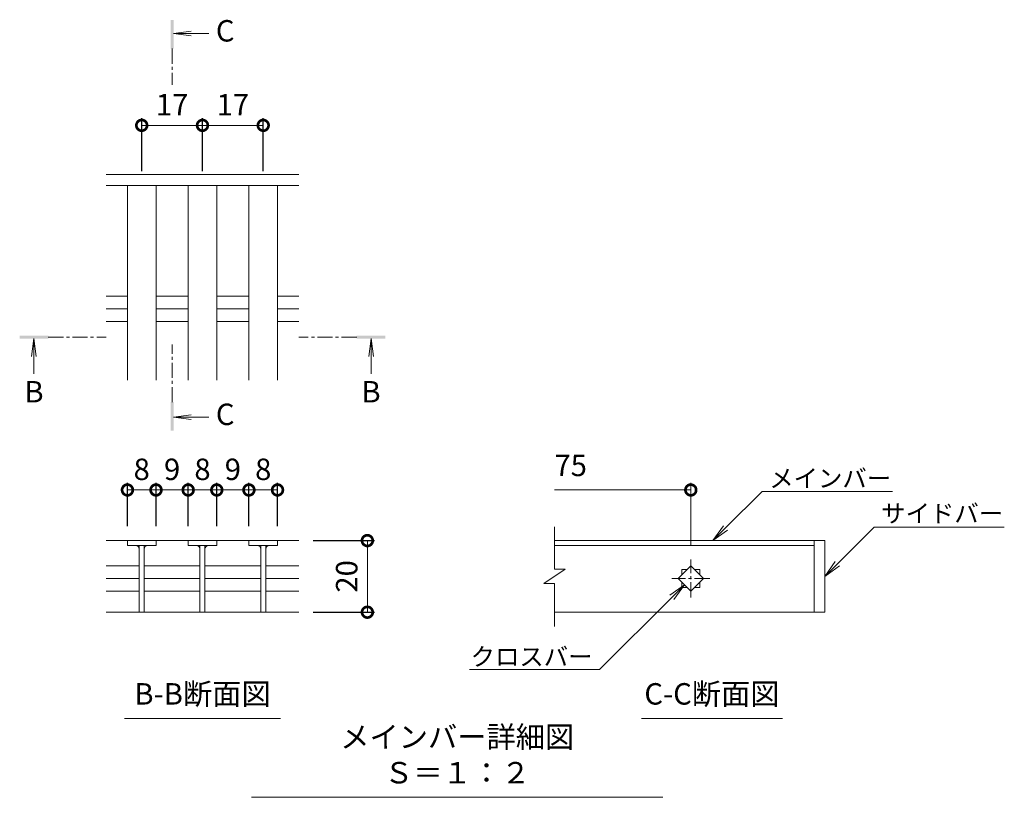
# Model space of a CAD drawing. Units: millimetres. Extents: x -1598 to -146, y -190 to 1143.
# Drawn here: x -590 to -314, y -106 to 112 of the extents above; entities that cross this region are included whole.
import ezdxf
from ezdxf import colors
from ezdxf.entities.mleader import LeaderData, LeaderLine
from ezdxf.math import Vec2, Vec3

# ---------------------------------------------------------------- set-up
doc = ezdxf.new("R2010")
doc.units = ezdxf.units.MM
doc.linetypes.add('中心線（短）', pattern=[6.773333, 4.233333, -0.846667, 0.846667, -0.846667])
doc.layers.add('(K)寸法', color=7, linetype='Continuous')
doc.layers.add('(K)蓋', color=3, linetype='Continuous')
for name, color, linetype, lineweight in [('(K)引出線', 7, 'Continuous', 9), ('(K)文字', 2, 'Continuous', 9), ('(K)矢視', 4, 'Continuous', 9)]:
    doc.layers.add(name, color=color, linetype=linetype, lineweight=lineweight)
doc.styles.add('(K)MSゴシック', font='MS Gothic.ttf')
doc.styles.add('文字_異尺度_H2.5', font='MS Gothic.ttf', dxfattribs={"height": 2.5})
doc.styles.add('文字_異尺度_H3.0', font='MS Gothic.ttf', dxfattribs={"height": 3})
doc.dimstyles.new('KAD-1', dxfattribs={"dimtxt": 3, "dimasz": 3, "dimexe": 1, "dimexo": 2, "dimgap": 1, "dimtad": 1, "dimdec": 1, "dimdsep": 46, "dimtxsty": '(K)MSゴシック', "dimblk": 'DOTSMALL', "dimcen": 0, "dimclrd": 7, "dimclre": 256, "dimclrt": 2, "dimadec": 1, "dimazin": 0, "dimtfac": 1, "dimtdec": 1, "dimtmove": 0, "dimatfit": 3, "dimldrblk": 'DOTSMALL', "dimfxl": 1, "dimtfill": 1, "dimlwd": 9, "dimlwe": -1, "dimarcsym": 0})

# ---------------------------------------------------------------- blocks, each defined once
blk = doc.blocks.new('_DotSmall')
at = {"color": 0, "linetype": 'ByBlock', "const_width": 0.5}
blk.add_lwpolyline([(-0.0625, 0, 1), (0.0625, 0, 1)], format="xyb", close=True, dxfattribs=at)
blk = doc.blocks.new('*D12')
at = {"layer": '(K)寸法', "transparency": 16777216}
for p, q in [((-507.58, -33.94), (-490.44, -33.94)), ((-507.58, -53.97), (-490.44, -53.97))]:
    blk.add_line(p, q, dxfattribs=at)
at = {"layer": '(K)寸法', "color": 7, "lineweight": 9, "transparency": 16777216}
blk.add_line((-492.44, -33.94), (-492.44, -53.97), dxfattribs=at)
at = {"layer": 'Defpoints', "color": 0, "transparency": 16777216}
for p in [(-511.58, -33.94), (-511.58, -53.97), (-492.44, -53.97)]:
    blk.add_point(p, dxfattribs=at)
at = {"layer": '(K)寸法', "color": 7, "lineweight": 9, "transparency": 16777216, "xscale": 6, "yscale": 6, "zscale": 6}
for p, rotation in [((-492.44, -33.94), 90), ((-492.44, -53.97), 270)]:
    blk.add_blockref('_DotSmall', p, dxfattribs=dict(at, rotation=rotation))
at = {"layer": '(K)寸法', "color": 2, "lineweight": 9, "transparency": 16777216, "insert": (-497.44, -43.95), "char_height": 6, "attachment_point": 5, "rotation": 90, "style": '(K)MSゴシック', "bg_fill": 3, "box_fill_scale": 1.1, "bg_fill_color": 256, "bg_fill_true_color": 13158600, "bg_fill_transparency": 0}
blk.add_mtext('20', dxfattribs=at)
blk = doc.blocks.new('*D13')
at = {"layer": '(K)寸法', "transparency": 16777216}
for p, q in [((-559.58, -29.94), (-559.58, -17.78)), ((-551.58, -29.94), (-551.58, -17.78))]:
    blk.add_line(p, q, dxfattribs=at)
at = {"layer": '(K)寸法', "color": 7, "lineweight": 9, "transparency": 16777216}
blk.add_line((-559.58, -19.78), (-551.58, -19.78), dxfattribs=at)
at = {"layer": 'Defpoints', "color": 0, "transparency": 16777216}
for p in [(-551.58, -19.78), (-559.58, -33.94), (-551.58, -33.94)]:
    blk.add_point(p, dxfattribs=at)
at = {"layer": '(K)寸法', "color": 7, "lineweight": 9, "transparency": 16777216, "xscale": 6, "yscale": 6, "zscale": 6, "rotation": 180}
blk.add_blockref('_DotSmall', (-559.58, -19.78), dxfattribs=at)
at = {"layer": '(K)寸法', "color": 7, "lineweight": 9, "transparency": 16777216, "xscale": 6, "yscale": 6, "zscale": 6}
blk.add_blockref('_DotSmall', (-551.58, -19.78), dxfattribs=at)
at = {"layer": '(K)寸法', "color": 2, "lineweight": 9, "transparency": 16777216, "insert": (-555.58, -14.78), "char_height": 6, "attachment_point": 5, "style": '(K)MSゴシック', "bg_fill": 3, "box_fill_scale": 1.1, "bg_fill_color": 256, "bg_fill_true_color": 13158600, "bg_fill_transparency": 0}
blk.add_mtext('8', dxfattribs=at)
blk = doc.blocks.new('*D14')
at = {"layer": '(K)寸法', "transparency": 16777216}
for p, q in [((-551.58, -29.94), (-551.58, -17.78)), ((-542.58, -29.94), (-542.58, -17.78))]:
    blk.add_line(p, q, dxfattribs=at)
at = {"layer": '(K)寸法', "color": 7, "lineweight": 9, "transparency": 16777216}
blk.add_line((-551.58, -19.78), (-542.58, -19.78), dxfattribs=at)
at = {"layer": 'Defpoints', "color": 0, "transparency": 16777216}
for p in [(-542.58, -19.78), (-551.58, -33.94), (-542.58, -33.94)]:
    blk.add_point(p, dxfattribs=at)
at = {"layer": '(K)寸法', "color": 2, "lineweight": 9, "transparency": 16777216, "insert": (-547.08, -14.78), "char_height": 6, "attachment_point": 5, "style": '(K)MSゴシック', "bg_fill": 3, "box_fill_scale": 1.1, "bg_fill_color": 256, "bg_fill_true_color": 13158600, "bg_fill_transparency": 0}
blk.add_mtext('9', dxfattribs=at)
at = {"layer": '(K)寸法', "color": 7, "lineweight": 9, "transparency": 16777216, "xscale": 6, "yscale": 6, "zscale": 6, "rotation": 180}
blk.add_blockref('_DotSmall', (-551.58, -19.78), dxfattribs=at)
at = {"layer": '(K)寸法', "color": 7, "lineweight": 9, "transparency": 16777216, "xscale": 6, "yscale": 6, "zscale": 6}
blk.add_blockref('_DotSmall', (-542.58, -19.78), dxfattribs=at)
blk = doc.blocks.new('*D15')
at = {"layer": '(K)寸法', "transparency": 16777216}
for p, q in [((-542.58, -29.94), (-542.58, -17.78)), ((-534.58, -29.94), (-534.58, -17.78))]:
    blk.add_line(p, q, dxfattribs=at)
at = {"layer": '(K)寸法', "color": 7, "lineweight": 9, "transparency": 16777216}
blk.add_line((-542.58, -19.78), (-534.58, -19.78), dxfattribs=at)
at = {"layer": 'Defpoints', "color": 0, "transparency": 16777216}
for p in [(-534.58, -19.78), (-542.58, -33.94), (-534.58, -33.94)]:
    blk.add_point(p, dxfattribs=at)
at = {"layer": '(K)寸法', "color": 7, "lineweight": 9, "transparency": 16777216, "xscale": 6, "yscale": 6, "zscale": 6, "rotation": 180}
blk.add_blockref('_DotSmall', (-542.58, -19.78), dxfattribs=at)
at = {"layer": '(K)寸法', "color": 7, "lineweight": 9, "transparency": 16777216, "xscale": 6, "yscale": 6, "zscale": 6}
blk.add_blockref('_DotSmall', (-534.58, -19.78), dxfattribs=at)
at = {"layer": '(K)寸法', "color": 2, "lineweight": 9, "transparency": 16777216, "insert": (-538.58, -14.78), "char_height": 6, "attachment_point": 5, "style": '(K)MSゴシック', "bg_fill": 3, "box_fill_scale": 1.1, "bg_fill_color": 256, "bg_fill_true_color": 13158600, "bg_fill_transparency": 0}
blk.add_mtext('8', dxfattribs=at)
blk = doc.blocks.new('*D16')
at = {"layer": '(K)寸法', "transparency": 16777216}
for p, q in [((-534.58, -29.94), (-534.58, -17.78)), ((-525.58, -29.94), (-525.58, -17.78))]:
    blk.add_line(p, q, dxfattribs=at)
at = {"layer": '(K)寸法', "color": 7, "lineweight": 9, "transparency": 16777216}
blk.add_line((-534.58, -19.78), (-525.58, -19.78), dxfattribs=at)
at = {"layer": 'Defpoints', "color": 0, "transparency": 16777216}
for p in [(-525.58, -19.78), (-534.58, -33.94), (-525.58, -33.94)]:
    blk.add_point(p, dxfattribs=at)
at = {"layer": '(K)寸法', "color": 2, "lineweight": 9, "transparency": 16777216, "insert": (-530.08, -14.78), "char_height": 6, "attachment_point": 5, "style": '(K)MSゴシック', "bg_fill": 3, "box_fill_scale": 1.1, "bg_fill_color": 256, "bg_fill_true_color": 13158600, "bg_fill_transparency": 0}
blk.add_mtext('9', dxfattribs=at)
at = {"layer": '(K)寸法', "color": 7, "lineweight": 9, "transparency": 16777216, "xscale": 6, "yscale": 6, "zscale": 6, "rotation": 180}
blk.add_blockref('_DotSmall', (-534.58, -19.78), dxfattribs=at)
at = {"layer": '(K)寸法', "color": 7, "lineweight": 9, "transparency": 16777216, "xscale": 6, "yscale": 6, "zscale": 6}
blk.add_blockref('_DotSmall', (-525.58, -19.78), dxfattribs=at)
blk = doc.blocks.new('*D17')
at = {"layer": '(K)寸法', "transparency": 16777216}
for p, q in [((-525.58, -29.94), (-525.58, -17.78)), ((-517.58, -29.94), (-517.58, -17.78))]:
    blk.add_line(p, q, dxfattribs=at)
at = {"layer": '(K)寸法', "color": 7, "lineweight": 9, "transparency": 16777216}
blk.add_line((-525.58, -19.78), (-517.58, -19.78), dxfattribs=at)
at = {"layer": 'Defpoints', "color": 0, "transparency": 16777216}
for p in [(-517.58, -19.78), (-525.58, -33.94), (-517.58, -33.94)]:
    blk.add_point(p, dxfattribs=at)
at = {"layer": '(K)寸法', "color": 7, "lineweight": 9, "transparency": 16777216, "xscale": 6, "yscale": 6, "zscale": 6, "rotation": 180}
blk.add_blockref('_DotSmall', (-525.58, -19.78), dxfattribs=at)
at = {"layer": '(K)寸法', "color": 7, "lineweight": 9, "transparency": 16777216, "xscale": 6, "yscale": 6, "zscale": 6}
blk.add_blockref('_DotSmall', (-517.58, -19.78), dxfattribs=at)
at = {"layer": '(K)寸法', "color": 2, "lineweight": 9, "transparency": 16777216, "insert": (-521.58, -14.78), "char_height": 6, "attachment_point": 5, "style": '(K)MSゴシック', "bg_fill": 3, "box_fill_scale": 1.1, "bg_fill_color": 256, "bg_fill_true_color": 13158600, "bg_fill_transparency": 0}
blk.add_mtext('8', dxfattribs=at)
blk = doc.blocks.new('_Open')
at = {"color": 0, "linetype": 'ByBlock', "lineweight": -2}
for p, q in [((-1, 0.167), (0, 0)), ((-1, -0.167), (0, 0)), ((0, 0), (-1, 0))]:
    blk.add_line(p, q, dxfattribs=at)
blk = doc.blocks.new('*D18')
at = {"layer": '(K)寸法', "transparency": 16777216}
for p, q in [((-555.58, 69.42), (-555.58, 84.21)), ((-538.58, 69.42), (-538.58, 84.21))]:
    blk.add_line(p, q, dxfattribs=at)
at = {"layer": '(K)寸法', "color": 7, "lineweight": 9, "transparency": 16777216}
blk.add_line((-555.58, 82.21), (-538.58, 82.21), dxfattribs=at)
at = {"layer": 'Defpoints', "color": 0, "transparency": 16777216}
for p in [(-538.58, 82.21), (-555.58, 65.42), (-538.58, 65.42)]:
    blk.add_point(p, dxfattribs=at)
at = {"layer": '(K)寸法', "color": 7, "lineweight": 9, "transparency": 16777216, "xscale": 6, "yscale": 6, "zscale": 6, "rotation": 180}
blk.add_blockref('_DotSmall', (-555.58, 82.21), dxfattribs=at)
at = {"layer": '(K)寸法', "color": 7, "lineweight": 9, "transparency": 16777216, "xscale": 6, "yscale": 6, "zscale": 6}
blk.add_blockref('_DotSmall', (-538.58, 82.21), dxfattribs=at)
at = {"layer": '(K)寸法', "color": 2, "lineweight": 9, "transparency": 16777216, "insert": (-547.08, 87.21), "char_height": 6, "attachment_point": 5, "style": '(K)MSゴシック', "bg_fill": 3, "box_fill_scale": 1.1, "bg_fill_color": 256, "bg_fill_true_color": 13158600, "bg_fill_transparency": 0}
blk.add_mtext('17', dxfattribs=at)
blk = doc.blocks.new('*D19')
at = {"layer": '(K)寸法', "transparency": 16777216}
for p, q in [((-538.58, 69.42), (-538.58, 84.21)), ((-521.58, 69.42), (-521.58, 84.21))]:
    blk.add_line(p, q, dxfattribs=at)
at = {"layer": '(K)寸法', "color": 7, "lineweight": 9, "transparency": 16777216}
blk.add_line((-538.58, 82.21), (-521.58, 82.21), dxfattribs=at)
at = {"layer": 'Defpoints', "color": 0, "transparency": 16777216}
for p in [(-521.58, 82.21), (-538.58, 65.42), (-521.58, 65.42)]:
    blk.add_point(p, dxfattribs=at)
at = {"layer": '(K)寸法', "color": 7, "lineweight": 9, "transparency": 16777216, "xscale": 6, "yscale": 6, "zscale": 6, "rotation": 180}
blk.add_blockref('_DotSmall', (-538.58, 82.21), dxfattribs=at)
at = {"layer": '(K)寸法', "color": 7, "lineweight": 9, "transparency": 16777216, "xscale": 6, "yscale": 6, "zscale": 6}
blk.add_blockref('_DotSmall', (-521.58, 82.21), dxfattribs=at)
at = {"layer": '(K)寸法', "color": 2, "lineweight": 9, "transparency": 16777216, "insert": (-530.08, 87.21), "char_height": 6, "attachment_point": 5, "style": '(K)MSゴシック', "bg_fill": 3, "box_fill_scale": 1.1, "bg_fill_color": 256, "bg_fill_true_color": 13158600, "bg_fill_transparency": 0}
blk.add_mtext('17', dxfattribs=at)

msp = doc.modelspace()

# ---------------------------------------------------------------- linework, layer by layer
at = {"layer": '(K)寸法', "lineweight": 9}
msp.add_line((-401.93, -35.22), (-401.93, -17.78), dxfattribs=at)
at = {"layer": '(K)寸法', "color": 7, "lineweight": 9}
msp.add_line((-401.93, -19.78), (-440.08, -19.78), dxfattribs=at)
at = {"layer": '(K)文字', "color": 7, "linetype": 'Continuous', "lineweight": 9}
for p, q in [((-560.37, -83.69), (-516.78, -83.69)), ((-415.7, -83.69), (-376.31, -83.69)), ((-524.85, -105.74), (-409.73, -105.74))]:
    msp.add_line(p, q, dxfattribs=at)
at = {"layer": '(K)矢視', "color": 4, "linetype": 'Continuous', "lineweight": 9}
for p, q in [((-546.68, 107.88), (-541.72, 108.53)), ((-546.68, 107.88), (-536.83, 107.88)), ((-546.68, 107.88), (-541.72, 107.23)), ((-585.73, 22.55), (-586.38, 17.59)), ((-585.73, 22.55), (-585.73, 12.7)), ((-585.73, 22.55), (-585.08, 17.59)), ((-491.41, 22.55), (-492.07, 17.59)), ((-491.41, 22.55), (-491.41, 12.7)), ((-491.41, 22.55), (-490.76, 17.59)), ((-546.68, 0.6), (-541.72, 1.25)), ((-546.68, 0.6), (-536.83, 0.6)), ((-546.68, 0.6), (-541.72, -0.06))]:
    msp.add_line(p, q, dxfattribs=at)
at = {"layer": '(K)矢視', "color": 4, "linetype": '中心線（短）', "lineweight": 9}
for p, q in [((-547.08, 103.69), (-547.08, 93.52)), ((-581.73, 22.95), (-565.57, 22.95)), ((-495.41, 22.95), (-511.58, 22.95)), ((-547.08, 4.79), (-547.08, 20.95))]:
    msp.add_line(p, q, dxfattribs=at)
at = {"layer": '(K)矢視', "color": 4, "linetype": 'Continuous', "lineweight": 9}
for points in [[(-546.68, 103.69), (-546.68, 111.69), (-547.48, 103.69), (-547.48, 111.69)], [(-581.73, 22.55), (-589.73, 22.55), (-581.73, 23.35), (-589.73, 23.35)], [(-495.41, 22.55), (-487.41, 22.55), (-495.41, 23.35), (-487.41, 23.35)], [(-546.68, 4.79), (-546.68, -3.21), (-547.48, 4.79), (-547.48, -3.21)]]:
    msp.add_solid(points, dxfattribs=at)
at = {"layer": '(K)蓋', "color": 3, "linetype": 'Continuous', "lineweight": 9}
for p, q in [((-511.58, 68.42), (-565.57, 68.42)), ((-511.58, 65.42), (-565.57, 65.42)), ((-559.58, 10.92), (-559.58, 65.42)), ((-551.58, 10.92), (-551.58, 65.42)), ((-542.58, 10.92), (-542.58, 65.42)), ((-534.58, 10.92), (-534.58, 65.42)), ((-525.58, 10.92), (-525.58, 65.42)), ((-517.58, 10.92), (-517.58, 65.42)), ((-565.57, 34.47), (-559.58, 34.47)), ((-551.58, 34.47), (-542.58, 34.47)), ((-534.58, 34.47), (-525.58, 34.47)), ((-517.58, 34.47), (-511.58, 34.47)), ((-565.57, 30.92), (-559.58, 30.92)), ((-551.58, 30.92), (-542.58, 30.92)), ((-534.58, 30.92), (-525.58, 30.92)), ((-517.58, 30.92), (-511.58, 30.92)), ((-565.57, 27.37), (-559.58, 27.37)), ((-551.58, 27.37), (-542.58, 27.37)), ((-534.58, 27.37), (-525.58, 27.37)), ((-517.58, 27.37), (-511.58, 27.37)), ((-440.08, -41.92), (-440.08, -30.11)), ((-565.57, -33.94), (-542.58, -33.94)), ((-559.58, -33.94), (-559.58, -35.34)), ((-559.58, -35.34), (-551.58, -35.34)), ((-556.28, -35.34), (-556.28, -53.94)), ((-554.88, -35.34), (-554.88, -53.94)), ((-551.58, -35.34), (-551.58, -33.94)), ((-534.58, -33.94), (-542.58, -33.94)), ((-542.58, -33.94), (-542.58, -35.34)), ((-542.58, -35.34), (-534.58, -35.34)), ((-539.28, -35.34), (-539.28, -53.94)), ((-537.88, -35.34), (-537.88, -53.94)), ((-534.58, -33.94), (-534.58, -35.34)), ((-534.58, -33.94), (-525.58, -33.94)), ((-525.58, -35.34), (-525.58, -33.94)), ((-511.58, -33.94), (-525.58, -33.94)), ((-517.58, -35.34), (-525.58, -35.34)), ((-522.28, -35.34), (-522.28, -53.94)), ((-520.88, -35.34), (-520.88, -53.94)), ((-517.58, -33.94), (-517.58, -35.34)), ((-364.43, -33.94), (-440.08, -33.94)), ((-440.08, -35.34), (-367.43, -35.34)), ((-367.43, -33.94), (-367.43, -53.94)), ((-364.43, -33.94), (-364.43, -53.94)), ((-565.57, -41), (-556.28, -41)), ((-554.78, -41), (-539.28, -41)), ((-537.88, -41), (-522.28, -41)), ((-520.88, -41), (-511.58, -41)), ((-405.47, -44.52), (-401.93, -40.99)), ((-401.93, -40.99), (-398.4, -44.52)), ((-437.08, -41.92), (-443.08, -45.92)), ((-437.08, -41.92), (-440.08, -41.92)), ((-404.43, -42.02), (-402.97, -42.02)), ((-404.43, -42.02), (-404.43, -43.49)), ((-400.9, -42.02), (-399.43, -42.02)), ((-399.43, -42.02), (-399.43, -43.49)), ((-565.57, -44.54), (-556.28, -44.54)), ((-554.78, -44.54), (-539.28, -44.54)), ((-537.88, -44.54), (-522.28, -44.54)), ((-520.88, -44.54), (-511.58, -44.54)), ((-440.08, -45.92), (-443.08, -45.92)), ((-440.08, -57.95), (-440.08, -45.92)), ((-401.93, -48.06), (-405.47, -44.52)), ((-404.43, -45.56), (-404.43, -47.02)), ((-398.4, -44.52), (-401.93, -48.06)), ((-399.43, -45.56), (-399.43, -47.02)), ((-565.57, -48.07), (-556.28, -48.07)), ((-554.78, -48.07), (-539.28, -48.07)), ((-537.88, -48.07), (-522.28, -48.07)), ((-520.88, -48.07), (-511.58, -48.07)), ((-404.43, -47.02), (-402.97, -47.02)), ((-400.9, -47.02), (-399.43, -47.02)), ((-565.57, -53.97), (-511.58, -53.97)), ((-364.43, -53.94), (-440.08, -53.94))]:
    msp.add_line(p, q, dxfattribs=at)
at = {"layer": '(K)蓋', "color": 3, "linetype": '中心線（短）', "lineweight": 9}
for p, q in [((-401.93, -49.82), (-401.93, -39.22)), ((-396.63, -44.52), (-407.23, -44.52))]:
    msp.add_line(p, q, dxfattribs=at)
at = {"layer": '(K)蓋', "color": 3, "linetype": 'Continuous', "lineweight": 9}
for centre, start, end in [((-557.28, -36.34), 0, 90), ((-553.88, -36.34), 90, 180), ((-540.28, -36.34), 0, 90), ((-536.88, -36.34), 90, 180), ((-523.28, -36.34), 0, 90), ((-519.88, -36.34), 90, 180)]:
    msp.add_arc(centre, 1, start, end, dxfattribs=at)

# ---------------------------------------------------------------- block references
at = {"layer": '(K)寸法', "color": 7, "lineweight": 9, "xscale": 6, "yscale": 6, "zscale": 6}
msp.add_blockref('_DotSmall', (-401.93, -19.78), dxfattribs=at)

# ---------------------------------------------------------------- texts
at = {"layer": '(K)寸法', "color": 2, "lineweight": 9, "insert": (-440.08, -17.78), "char_height": 6, "attachment_point": 7, "style": '(K)MSゴシック', "bg_fill": 3, "box_fill_scale": 1.1, "bg_fill_color": 256, "bg_fill_true_color": 13158600, "bg_fill_transparency": 0}
msp.add_mtext('75', dxfattribs=at)
at = {"layer": '(K)文字', "linetype": 'Continuous', "lineweight": 9, "char_height": 6, "attachment_point": 8, "style": '文字_異尺度_H3.0'}
for s, insert, width in [('B-B断面図', (-538.57, -81.69), 37.8007), ('C-C断面図', (-396.01, -81.69), 37.8007), ('メインバー詳細図\u3000Ｓ＝１：２', (-467.29, -103.74), 109.5462)]:
    msp.add_mtext(s, dxfattribs=dict(at, insert=insert, width=width))
at = {"layer": '(K)矢視', "color": 2, "lineweight": 9, "char_height": 6, "width": 6, "style": '文字_異尺度_H3.0'}
for s, insert, attachment_point in [('C', (-534.83, 107.88), 4), ('B', (-585.73, 10.7), 2), ('B', (-491.41, 10.7), 2), ('C', (-534.83, 0.6), 4)]:
    msp.add_mtext(s, dxfattribs=dict(at, insert=insert, attachment_point=attachment_point))

# ---------------------------------------------------------------- leaders
at = {"layer": '(K)引出線', "lineweight": 9}
ml = msp.add_multileader_mtext('Standard', dxfattribs=at)
ml.set_content('メインバー', color=7, style='文字_異尺度_H2.5')
ml.set_leader_properties(color=7, linetype='Continuous', lineweight=9)
ml.set_arrow_properties(name='OPEN')
ml.build(insert=Vec2(0, 0))
ml.multileader.update_dxf_attribs({"has_dogleg": 0, "text_left_attachment_type": 5, "text_right_attachment_type": 5, "arrow_head_size": 5, "scale": 2})
ctx = ml.context
ctx.base_point, ctx.scale, ctx.char_height, ctx.arrow_head_size, ctx.plane_origin = Vec3(-381.98, -20.16), 2, 5, 5, Vec3(-395.76, -33.94)
ctx.left_attachment, ctx.right_attachment = 5, 5
notes = []
notes.append((ctx, [(0, (1, 1, 0), (-397.98, -20.16), (1, 0), 16, [(0, [(-395.76, -33.94)], 0, [])])]))
ctx.mtext.insert, ctx.mtext.flow_direction = Vec3(-379.98, -14.03), 5
ml = msp.add_multileader_mtext('Standard', dxfattribs=at)
ml.set_content('サイドバー', color=7, style='文字_異尺度_H2.5')
ml.set_leader_properties(color=7, linetype='Continuous', lineweight=9)
ml.set_arrow_properties(name='OPEN')
ml.build(insert=Vec2(0, 0))
ml.multileader.update_dxf_attribs({"has_dogleg": 0, "text_left_attachment_type": 5, "text_right_attachment_type": 5, "arrow_head_size": 5, "scale": 2})
ctx = ml.context
ctx.base_point, ctx.scale, ctx.char_height, ctx.arrow_head_size, ctx.plane_origin = Vec3(-350.65, -30.16), 2, 5, 5, Vec3(-326.93, -43.94)
ctx.left_attachment, ctx.right_attachment = 5, 5
notes.append((ctx, [(0, (1, 1, 0), (-366.65, -30.16), (1, 0), 16, [(0, [(-364.43, -43.94)], 0, [])])]))
ctx.mtext.insert, ctx.mtext.flow_direction = Vec3(-348.65, -23.85), 5
ml = msp.add_multileader_mtext('Standard', dxfattribs=at)
ml.set_content('クロスバー', color=7, style='文字_異尺度_H2.5')
ml.set_leader_properties(color=7, linetype='Continuous', lineweight=9)
ml.set_arrow_properties(name='OPEN')
ml.build(insert=Vec2(0, 0))
ml.multileader.update_dxf_attribs({"has_dogleg": 0, "text_left_attachment_type": 5, "text_right_attachment_type": 5, "arrow_head_size": 5, "scale": 2})
ctx = ml.context
ctx.base_point, ctx.scale, ctx.char_height, ctx.arrow_head_size, ctx.plane_origin = Vec3(-462.79, -70.03), 2, 5, 5, Vec3(-403.7, -46.29)
ctx.left_attachment, ctx.right_attachment, ctx.text_align_type = 5, 5, 2
notes.append((ctx, [(0, (1, 1, 0), (-411.44, -70.03), (-1, 0), 16, [(0, [(-403.7, -46.29)], 0, [])])]))
ctx.mtext.insert, ctx.mtext.alignment, ctx.mtext.flow_direction = Vec3(-429.44, -63.91), 3, 5
for ctx, leaders in notes:
    for number, flags, end, landing, length, lines in leaders:
        leader = LeaderData()
        leader.index, (leader.has_last_leader_line, leader.has_dogleg_vector, leader.attachment_direction) = number, flags
        leader.last_leader_point, leader.dogleg_vector, leader.dogleg_length = Vec3(end), Vec3(landing), length
        for number, points, colour, breaks in lines:
            line = LeaderLine()
            line.index, line.vertices, line.color, line.breaks = number, Vec3.list(points), colors.encode_raw_color(colour), breaks
            leader.lines.append(line)
        ctx.leaders.append(leader)

# ---------------------------------------------------------------- next in the draw order: dimensions: what is measured, and where the dimension line sits
at = {"layer": '(K)寸法', "lineweight": 9}
for base, p1, p2, picture, middle in [((-538.58, 82.21), (-555.58, 65.42), (-538.58, 65.42), '*D18', (-547.08, 87.21)), ((-551.58, -19.78), (-559.58, -33.94), (-551.58, -33.94), '*D13', (-555.58, -14.78))]:
    dim = msp.add_linear_dim(base=base, p1=p1, p2=p2, dimstyle='KAD-1', dxfattribs=at)
    dim.commit()
    dim.dimension.update_dxf_attribs({"geometry": picture, "text_midpoint": middle})
dim = msp.add_linear_dim(base=(-492.44, -53.97), p1=(-511.58, -33.94), p2=(-511.58, -53.97), angle=90, dimstyle='KAD-1', dxfattribs=at)
dim.commit()
dim.dimension.update_dxf_attribs({"geometry": '*D12', "text_midpoint": (-497.44, -43.95)})

# ---------------------------------------------------------------- next in the draw order: dimensions: what is measured, and where the dimension line sits
dim = msp.add_linear_dim(base=(-521.58, 82.21), p1=(-538.58, 65.42), p2=(-521.58, 65.42), dimstyle='KAD-1', dxfattribs=at)
dim.commit()
dim.dimension.update_dxf_attribs({"geometry": '*D19', "text_midpoint": (-530.08, 87.21)})
dim = msp.add_linear_dim(base=(-542.58, -19.78), p1=(-551.58, -33.94), p2=(-542.58, -33.94), dimstyle='KAD-1', override={"dimtmove": 1}, dxfattribs=at)
dim.commit()
dim.dimension.update_dxf_attribs({"geometry": '*D14', "text_midpoint": (-547.08, -19.78), "dimtype": 160})

# ---------------------------------------------------------------- next in the draw order: dimensions: what is measured, and where the dimension line sits
dim = msp.add_linear_dim(base=(-534.58, -19.78), p1=(-542.58, -33.94), p2=(-534.58, -33.94), dimstyle='KAD-1', dxfattribs=at)
dim.commit()
dim.dimension.update_dxf_attribs({"geometry": '*D15', "text_midpoint": (-538.58, -14.78)})

# ---------------------------------------------------------------- next in the draw order: dimensions: what is measured, and where the dimension line sits
dim = msp.add_linear_dim(base=(-525.58, -19.78), p1=(-534.58, -33.94), p2=(-525.58, -33.94), dimstyle='KAD-1', override={"dimtmove": 1}, dxfattribs=at)
dim.commit()
dim.dimension.update_dxf_attribs({"geometry": '*D16', "text_midpoint": (-530.08, -19.78), "dimtype": 160})

# ---------------------------------------------------------------- next in the draw order: dimensions: what is measured, and where the dimension line sits
dim = msp.add_linear_dim(base=(-517.58, -19.78), p1=(-525.58, -33.94), p2=(-517.58, -33.94), dimstyle='KAD-1', dxfattribs=at)
dim.commit()
dim.dimension.update_dxf_attribs({"geometry": '*D17', "text_midpoint": (-521.58, -14.78)})

doc.saveas('drawing.dxf')
